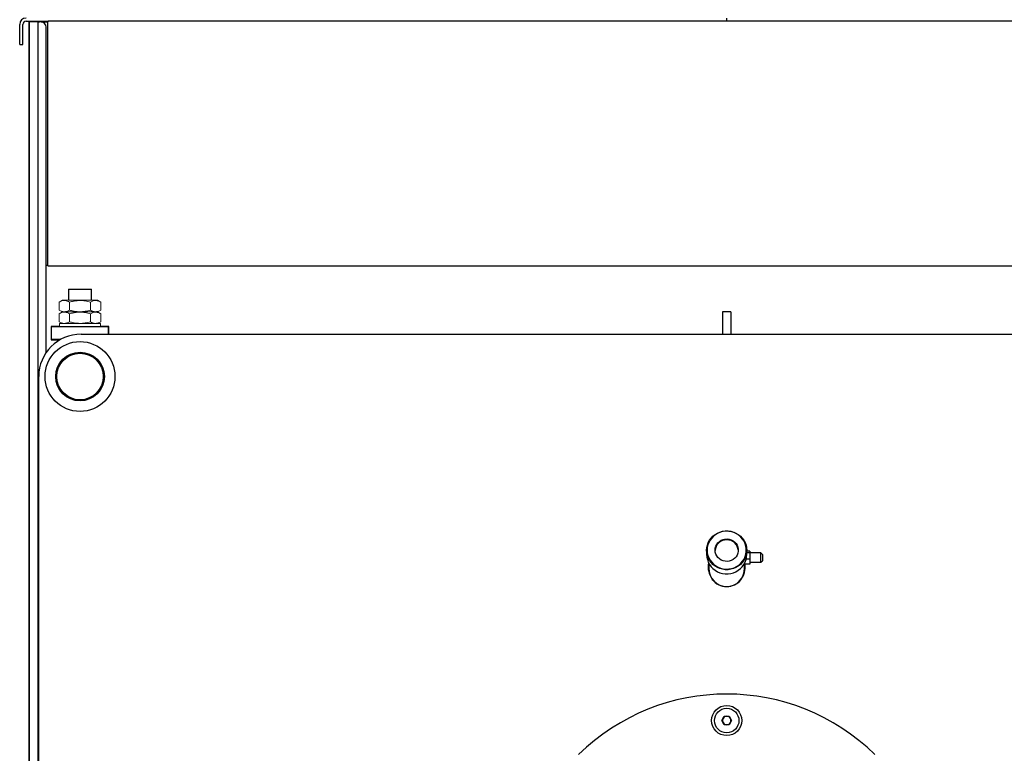
# Model space of a CAD drawing. Units: millimetres. Extents: x -4824 to 7056, y -5748 to 2652.
# Drawn here: x 3859 to 4789, y -619 to 75 of the extents above; entities that cross this region are included whole.
import ezdxf

# ---------------------------------------------------------------- set-up
doc = ezdxf.new("R2010")
doc.units = ezdxf.units.MM
doc.header["$LTSCALE"] = 10
for name, color, linetype, lineweight in [('1', 153, 'Continuous', 30), ('AM_0', 7, 'Continuous', 50), ('AM_4', 1, 'Continuous', 18)]:
    doc.layers.add(name, color=color, linetype=linetype, lineweight=lineweight)

# ---------------------------------------------------------------- blocks, each defined once
blk = doc.blocks.new('A-BNX1000')
at = {"layer": '1'}
for p, q in [((4526.76, 73.01), (4526.76, 76.01)), ((3858.76, 61.01), (3858.76, 70.01)), ((3861.76, 61.01), (3861.76, 70.01)), ((3864.76, 73.01), (3885.76, 73.01)), ((3867.56, -1277.59), (3867.56, 72.41)), ((3868.04, 72.41), (3867.56, 72.41)), ((3868.16, 72.41), (3868.04, 72.41)), ((3868.16, -1277.59), (3868.16, 72.41)), ((3868.64, 72.41), (3868.16, 72.41)), ((3875.83, 72.41), (3868.64, 72.41)), ((3876.16, 72.41), (3875.83, 72.41)), ((3876.16, 72.41), (3877.36, 72.41)), ((3876.16, -1277.59), (3876.16, 72.41)), ((3878.76, 72.41), (3877.36, 72.41)), ((3879.26, 72.41), (3879.05, 72.4)), ((3879.08, 72.4), (3885.14, 72.4)), ((3885.76, 72.41), (3879.26, 72.41)), ((3883.76, -239.99), (3883.76, 67.41)), ((3885.14, 72.4), (3885.15, 72.4)), ((3885.15, 72.4), (3885.15, -157.58)), ((3885.15, 72.4), (3885.76, 72.4)), ((3885.76, 72.4), (3885.76, 73.01)), ((5167.76, 73.01), (3885.76, 73.01)), ((3858.76, 51.01), (3858.76, 61.01)), ((3861.76, 51.01), (3861.76, 61.01)), ((3858.76, 51.01), (3861.76, 51.01)), ((3885.14, -157.58), (3883.76, -157.58)), ((3885.15, -157.58), (3885.14, -157.58)), ((3885.76, -157.58), (3885.15, -157.58)), ((3885.76, -158.19), (3885.76, -157.58)), ((5167.76, -158.19), (3885.76, -158.19)), ((3904.76, -180.09), (3904.76, -190.59)), ((3904.76, -180.09), (3926.76, -180.09)), ((3926.76, -190.59), (3926.76, -180.09)), ((4530.76, -201.59), (4522.76, -201.59)), ((4522.76, -201.59), (4522.76, -222.59)), ((4530.76, -201.59), (4530.76, -222.59)), ((3888.49, -215.22), (3888.49, -227.97)), ((3896.26, -215.22), (3888.49, -215.22)), ((3888.76, -215.59), (3888.49, -215.59)), ((3888.76, -227.59), (3888.76, -215.59)), ((3942.76, -215.59), (3888.76, -215.59)), ((3916.76, -222.59), (5136.76, -222.59)), ((3943.04, -215.22), (3935.26, -215.22)), ((3942.76, -222.59), (3942.76, -215.59)), ((3943.04, -215.59), (3942.76, -215.59)), ((3943.04, -222.59), (3943.04, -215.22)), ((3888.76, -227.59), (3888.49, -227.59)), ((3888.49, -227.97), (3896.73, -227.97)), ((3897.4, -227.59), (3888.76, -227.59)), ((3876.76, -1172.59), (3876.76, -262.59)), ((4507.76, -426.77), (4507.76, -430.65)), ((4545.76, -430.65), (4545.76, -426.77)), ((4548.61, -427.5), (4545.76, -427.5)), ((4548.61, -427.5), (4548.61, -429.14)), ((4548.61, -435.27), (4545.15, -435.27)), ((4548.61, -429.14), (4545.76, -429.14)), ((4559.11, -429.13), (4548.61, -429.13)), ((4548.61, -429.14), (4548.61, -435.27)), ((4548.61, -435.27), (4548.61, -439.77)), ((4560.61, -430.63), (4559.11, -429.13)), ((4559.11, -438.13), (4559.11, -429.13)), ((4559.11, -438.13), (4560.61, -436.63)), ((4560.61, -430.63), (4560.61, -436.63)), ((4509.91, -439.13), (4509.91, -443.59)), ((4543.61, -439.13), (4543.61, -439.77)), ((4543.61, -443.59), (4543.61, -439.77)), ((4548.61, -439.77), (4543.61, -439.77)), ((4548.61, -438.13), (4559.11, -438.13)), ((4522.14, -587.59), (4524.45, -583.59)), ((4524.45, -583.59), (4529.07, -583.59)), ((4529.07, -583.59), (4531.38, -587.59)), ((4524.45, -591.59), (4522.14, -587.59)), ((4529.07, -591.59), (4524.45, -591.59)), ((4531.38, -587.59), (4529.07, -591.59))]:
    blk.add_line(p, q, dxfattribs=at)
at = {"layer": '1', "flags": 128}
for points in [[(4507.76, -426.77), (4507.94, -424.27), (4508.47, -421.82), (4509.33, -419.46), (4510.53, -417.24), (4512.02, -415.19), (4513.79, -413.36), (4515.8, -411.78), (4518.02, -410.48), (4520.4, -409.48), (4522.9, -408.8), (4525.46, -408.46), (4528.06, -408.46), (4530.63, -408.8), (4533.12, -409.48), (4535.5, -410.48), (4537.72, -411.78), (4539.73, -413.36), (4541.5, -415.19), (4543, -417.24), (4544.19, -419.46), (4545.06, -421.82), (4545.58, -424.27), (4545.76, -426.77), (4545.58, -429.27), (4545.06, -431.72), (4544.19, -434.08), (4543, -436.31), (4541.5, -438.35), (4539.73, -440.18), (4537.72, -441.77), (4535.5, -443.07), (4533.12, -444.07), (4530.63, -444.74), (4528.06, -445.08), (4525.46, -445.08), (4522.9, -444.74), (4520.4, -444.07), (4518.02, -443.07), (4515.8, -441.77), (4513.79, -440.18), (4512.02, -438.35), (4510.53, -436.31), (4509.33, -434.08), (4508.47, -431.72), (4507.94, -429.27), (4507.76, -426.77)], [(4508.26, -426.64), (4508.44, -429.13), (4508.98, -431.57), (4509.86, -433.91), (4511.07, -436.11), (4512.59, -438.13), (4514.38, -439.92), (4516.42, -441.46), (4518.65, -442.7), (4521.04, -443.64), (4523.55, -444.24), (4526.12, -444.5), (4528.69, -444.41), (4531.24, -443.98), (4533.69, -443.21), (4536.01, -442.12), (4538.15, -440.72), (4540.07, -439.06), (4541.73, -437.15), (4543.1, -435.03), (4544.15, -432.75), (4544.86, -430.36), (4545.22, -427.89), (4545.22, -425.4), (4544.86, -422.93), (4544.15, -420.53), (4543.1, -418.25), (4541.73, -416.14), (4540.07, -414.23), (4538.15, -412.56), (4536.01, -411.17), (4533.69, -410.07), (4531.24, -409.3), (4528.69, -408.87), (4526.12, -408.78), (4523.55, -409.04), (4521.04, -409.65), (4518.65, -410.58), (4516.42, -411.83), (4514.38, -413.36), (4512.59, -415.16), (4511.07, -417.17), (4509.86, -419.37), (4508.98, -421.72), (4508.44, -424.16), (4508.26, -426.64)], [(4515.76, -426.64), (4515.94, -424.75), (4516.46, -422.91), (4517.32, -421.19), (4518.48, -419.65), (4519.9, -418.34), (4521.55, -417.29), (4523.36, -416.54), (4525.28, -416.11), (4527.25, -416.03), (4529.21, -416.28), (4531.08, -416.87), (4532.82, -417.78), (4534.36, -418.96), (4535.66, -420.4), (4536.67, -422.03), (4537.36, -423.82), (4537.72, -425.69), (4537.72, -427.6), (4537.36, -429.47), (4536.67, -431.25), (4535.66, -432.89), (4534.36, -434.32), (4532.82, -435.51), (4531.08, -436.41), (4529.21, -437), (4527.25, -437.26), (4525.28, -437.17), (4523.36, -436.75), (4521.55, -436), (4519.9, -434.95), (4518.48, -433.63), (4517.32, -432.09), (4516.46, -430.38), (4515.94, -428.54), (4515.76, -426.64)], [(4507.76, -430.65), (4507.94, -433.15), (4508.47, -435.61), (4509.33, -437.97), (4510.53, -440.19), (4512.02, -442.24), (4513.79, -444.07), (4515.8, -445.65), (4518.02, -446.95), (4520.4, -447.95), (4522.9, -448.62), (4525.46, -448.96), (4528.06, -448.96), (4530.63, -448.62), (4533.12, -447.95), (4535.5, -446.95), (4537.72, -445.65), (4539.73, -444.07), (4541.5, -442.24), (4543, -440.19), (4544.19, -437.97), (4545.06, -435.61), (4545.58, -433.15), (4545.76, -430.65)]]:
    blk.add_lwpolyline(points, dxfattribs=at)
at = {"layer": '1'}
for centre, radius in [((3915.76, -262.59), 33), ((3915.76, -262.59), 23), ((3915.76, -262.59), 22), ((4526.76, -587.59), 14.25), ((4526.76, -587.59), 11.56)]:
    blk.add_circle(centre, radius, dxfattribs=at)
for centre, radius, start, end in [((3864.76, 70.01), 6, 90, 180), ((3864.76, 70.01), 3, 90, 180), ((3878.76, 67.41), 5, 0, 90), ((3916.76, -262.59), 40, 90, 180), ((4526.76, -427.46), 11.01, 2.88148, 177.11852), ((4526.76, -427.85), 11.02, 3.92785, 176.07215), ((4526.76, -762.59), 200, 45.57013, 134.42987), ((4526.76, -587.59), 4, 150, 210), ((4526.76, -587.59), 4, 90, 150), ((4526.76, -587.59), 4, 30, 90), ((4526.76, -587.59), 4, 330, 30), ((4526.76, -587.59), 4, 210, 270), ((4526.76, -587.59), 4, 270, 330)]:
    blk.add_arc(centre, radius, start, end, dxfattribs=at)
for centre, major_axis, ratio, start_param, end_param in [((4526.76, -442.59), (0, -18.5), 0.945946, 4.497991, 6.283185), ((4526.76, -443.59), (0, -17.44), 0.965926, 4.712389, 6.283185), ((4526.76, -442.59), (0, -18.5), 0.945946, 0, 1.724165), ((4526.76, -443.59), (0, -17.44), 0.965926, 0, 1.570796)]:
    blk.add_ellipse(centre, major_axis=major_axis, ratio=ratio, start_param=start_param, end_param=end_param, dxfattribs=at)
at = {"layer": 'AM_4'}
for p, q in [((3899.14, -190.59), (3896.13, -192.33)), ((3896.13, -192.33), (3896.13, -199.86)), ((3899.14, -190.59), (3932.39, -190.59)), ((3905.95, -192.33), (3905.95, -199.86)), ((3925.58, -192.33), (3925.58, -199.86)), ((3935.39, -192.33), (3932.39, -190.59)), ((3935.39, -192.33), (3935.39, -199.86)), ((3896.13, -199.86), (3899.14, -201.59)), ((3899.14, -201.59), (3896.13, -203.33)), ((3896.13, -203.33), (3896.13, -210.86)), ((3899.14, -201.59), (3932.39, -201.59)), ((3905.95, -203.33), (3905.95, -210.86)), ((3925.58, -203.33), (3925.58, -210.86)), ((3932.39, -201.59), (3935.39, -199.86)), ((3935.39, -203.33), (3932.39, -201.59)), ((3935.39, -203.33), (3935.39, -210.86)), ((3896.13, -210.86), (3899.13, -212.59)), ((3896.26, -212.59), (3896.26, -215.59)), ((3896.26, -212.59), (3935.26, -212.59)), ((3932.39, -212.59), (3935.39, -210.86)), ((3935.26, -215.59), (3935.26, -212.59))]:
    blk.add_line(p, q, dxfattribs=at)
for points, knots in [([(3896.13, -192.33), (3896.98, -191.89), (3898.71, -191), (3901.26, -190.68), (3903.7, -191.15), (3905.19, -191.93), (3905.95, -192.33)], [0, 0, 0, 0, 0.2646088, 0.534957, 0.7653481, 1, 1, 1, 1]), ([(3905.95, -192.33), (3907.11, -192.02), (3909.45, -191.39), (3913.5, -190.8), (3918.09, -190.76), (3922.27, -191.43), (3924.74, -192.1), (3925.58, -192.33)], [0, 0, 0, 0, 0.181706, 0.364943, 0.614177, 0.870131, 1, 1, 1, 1]), ([(3925.58, -192.33), (3926.43, -191.89), (3928.15, -191), (3930.7, -190.68), (3933.14, -191.15), (3934.64, -191.93), (3935.39, -192.33)], [0, 0, 0, 0, 0.264609, 0.534957, 0.765348, 1, 1, 1, 1]), ([(3905.95, -199.86), (3905.09, -200.3), (3903.37, -201.18), (3900.82, -201.51), (3898.38, -201.03), (3896.89, -200.25), (3896.13, -199.86)], [0, 0, 0, 0, 0.264609, 0.534957, 0.765348, 1, 1, 1, 1]), ([(3896.13, -203.33), (3896.98, -202.89), (3898.71, -202), (3901.26, -201.68), (3903.7, -202.15), (3905.19, -202.93), (3905.95, -203.33)], [0, 0, 0, 0, 0.264609, 0.534957, 0.765348, 1, 1, 1, 1]), ([(3925.58, -199.86), (3924.74, -200.08), (3922.31, -200.75), (3918.13, -201.42), (3913.55, -201.4), (3909.47, -200.8), (3907.12, -200.17), (3905.95, -199.86)], [0, 0, 0, 0, 0.12987, 0.379413, 0.635055, 0.816619, 1, 1, 1, 1]), ([(3905.95, -203.33), (3907.11, -203.02), (3909.45, -202.39), (3913.5, -201.8), (3918.09, -201.76), (3922.27, -202.43), (3924.74, -203.1), (3925.58, -203.33)], [0, 0, 0, 0, 0.181706, 0.364943, 0.614177, 0.870131, 1, 1, 1, 1]), ([(3935.39, -199.86), (3934.54, -200.3), (3932.82, -201.18), (3930.27, -201.51), (3927.83, -201.03), (3926.33, -200.25), (3925.58, -199.86)], [0, 0, 0, 0, 0.264609, 0.534957, 0.765348, 1, 1, 1, 1]), ([(3925.58, -203.33), (3926.43, -202.89), (3928.15, -202), (3930.7, -201.68), (3933.14, -202.15), (3934.64, -202.93), (3935.39, -203.33)], [0, 0, 0, 0, 0.264609, 0.534957, 0.765348, 1, 1, 1, 1]), ([(3905.95, -210.86), (3905.09, -211.3), (3903.37, -212.18), (3900.82, -212.51), (3898.38, -212.03), (3896.89, -211.25), (3896.13, -210.86)], [0, 0, 0, 0, 0.264609, 0.534957, 0.765348, 1, 1, 1, 1]), ([(3925.58, -210.86), (3924.74, -211.08), (3922.31, -211.75), (3918.13, -212.42), (3913.55, -212.4), (3909.47, -211.8), (3907.12, -211.17), (3905.95, -210.86)], [0, 0, 0, 0, 0.129869, 0.379413, 0.635055, 0.816619, 1, 1, 1, 1]), ([(3935.39, -210.86), (3934.54, -211.3), (3932.82, -212.18), (3930.27, -212.51), (3927.83, -212.03), (3926.33, -211.25), (3925.58, -210.86)], [0, 0, 0, 0, 0.2646088, 0.534957, 0.7653481, 1, 1, 1, 1])]:
    blk.add_open_spline(points, degree=3, knots=knots, dxfattribs=at)

msp = doc.modelspace()

# ---------------------------------------------------------------- block references
at = {"layer": 'AM_0'}
msp.add_blockref('A-BNX1000', (0, 0), dxfattribs=at)

doc.saveas('drawing.dxf')
